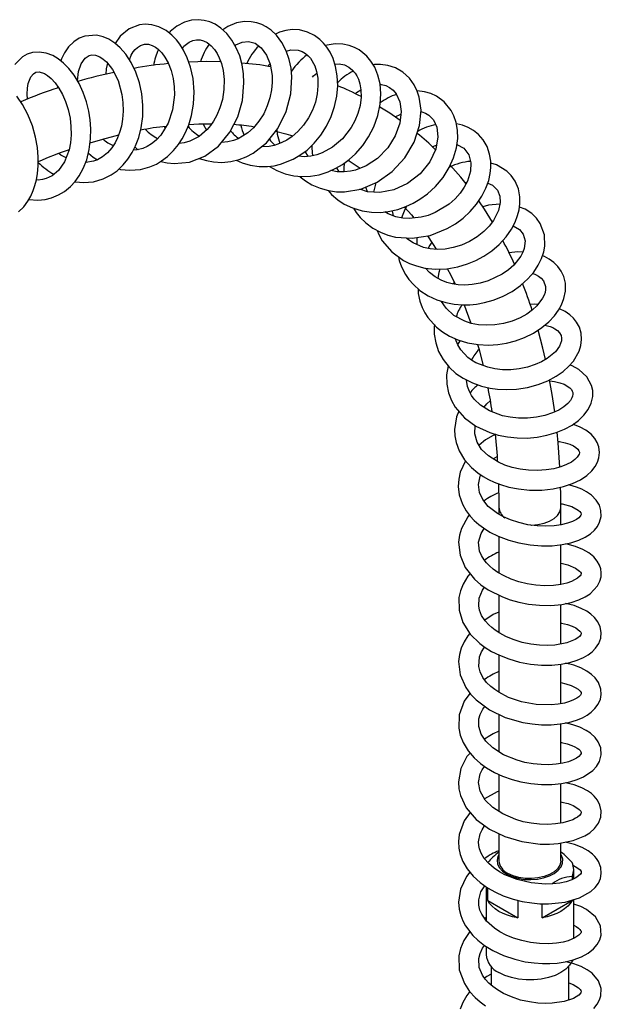
# Model space of a CAD drawing. Units: millimetres. Extents: x 0 to 210, y -13 to 292.
# Drawn here: x 171 to 182, y 115 to 134 of the extents above; entities that cross this region are included whole.
import ezdxf

# ---------------------------------------------------------------- set-up
doc = ezdxf.new("R2010")
doc.units = ezdxf.units.MM

msp = doc.modelspace()

# ---------------------------------------------------------------- linework, layer by layer
at = {"color": 7, "linetype": 'Continuous', "lineweight": 25}
for p, q in [((171.3219, 132.5469), (171.3226, 132.5048)), ((177.9271, 131.9395), (178.0401, 131.9961)), ((173.4103, 131.7516), (173.4271, 131.7208)), ((177.0059, 131.0914), (177.243, 130.9383)), ((176.8334, 130.8666), (176.789, 130.9475)), ((177.3888, 130.4768), (177.3545, 130.5695)), ((177.5477, 130.6497), (177.506, 130.4687)), ((179.2956, 130.6545), (179.3277, 130.6622)), ((179.0818, 128.7048), (179.0577, 128.6742)), ((179.9547, 124.3049), (179.9547, 124.1679)), ((181.169, 123.9622), (181.169, 124.3049)), ((179.9547, 123.7338), (179.9547, 123.0201)), ((181.169, 122.7956), (181.169, 123.5726)), ((179.9547, 122.587), (179.9547, 121.8526)), ((181.169, 121.6337), (181.169, 122.4055)), ((179.9547, 121.415), (179.9547, 120.6849)), ((181.169, 120.4626), (181.169, 121.2374)), ((179.9547, 120.2548), (179.9547, 119.5243)), ((181.169, 119.2949), (181.169, 120.0704)), ((179.9547, 119.0816), (179.9547, 118.356)), ((181.169, 118.1281), (181.169, 118.9027)), ((179.9547, 117.9198), (179.9547, 117.3934)), ((181.169, 117.3934), (181.169, 117.7388)), ((181.419, 117.0379), (181.419, 117.2185)), ((181.3856, 117.0817), (181.3856, 117.0215)), ((179.7047, 116.884), (179.7047, 116.2276)), ((179.7381, 116.6151), (179.7381, 116.8607)), ((179.7381, 116.6151), (180.3249, 116.2763)), ((180.3249, 116.6187), (180.3249, 116.2763)), ((180.7988, 116.2763), (181.3856, 116.6151)), ((180.7988, 116.2763), (180.7988, 116.5508)), ((181.419, 115.8716), (181.419, 116.63)), ((179.7047, 116.2844), (179.6776, 116.2658)), ((179.7047, 115.7167), (179.7047, 115.5562)), ((179.8011, 115.3282), (179.8011, 114.9624)), ((181.3226, 114.6687), (181.3226, 115.3282))]:
    msp.add_line(p, q, dxfattribs=at)
at = {"color": 7, "linetype": 'Continuous', "lineweight": 25, "flags": 128}
for points in [[(173.3469, 131.0709), (173.4679, 131.0429), (173.6068, 131.028), (173.9081, 131.0566), (174.2048, 131.1716), (174.4733, 131.3695), (174.694, 131.639), (174.8487, 131.9441), (174.9392, 132.2633), (174.9704, 132.6067), (174.9612, 132.7838), (174.9337, 132.9606), (174.8868, 133.1322), (174.821, 133.2934), (174.7368, 133.4412), (174.6349, 133.5721), (174.5194, 133.6793), (174.4059, 133.7533), (174.3013, 133.8), (174.1945, 133.8293), (174.076, 133.8419), (173.9472, 133.8323), (173.8071, 133.793), (173.6607, 133.7156), (173.5308, 133.6089), (173.5082, 133.583)], [(172.5268, 130.9219), (172.5557, 130.9145), (172.7361, 130.8959), (172.9488, 130.9125), (173.1305, 130.9618), (173.2589, 131.0187), (173.3614, 131.0795), (173.4776, 131.168), (173.5942, 131.2823), (173.6886, 131.3995), (173.7628, 131.5132), (173.8271, 131.6347), (173.8899, 131.7868), (173.9446, 131.9712), (173.9828, 132.1875), (173.9959, 132.4334), (173.9753, 132.6911), (173.927, 132.9146), (173.8627, 133.0992), (173.7912, 133.247), (173.7191, 133.3617), (173.6498, 133.4507), (173.5624, 133.5408), (173.4485, 133.6295), (173.3079, 133.7035), (173.1679, 133.7438), (173.0411, 133.7532), (172.9307, 133.7407), (172.7264, 133.6622), (172.5516, 133.5196), (172.4532, 133.3794)], [(174.0976, 131.1301), (174.2392, 131.0851), (174.3758, 131.0599), (174.5374, 131.0512), (174.7135, 131.0674), (174.8738, 131.106), (175.0149, 131.1604), (175.1477, 131.231), (175.4091, 131.4354), (175.6353, 131.7162), (175.7978, 132.0456), (175.8883, 132.3906), (175.908, 132.7243), (175.8924, 132.8918), (175.8569, 133.0634), (175.7981, 133.2342), (175.7127, 133.3976), (175.6074, 133.5372), (175.5017, 133.637), (175.4036, 133.7046), (175.3171, 133.7484), (175.2221, 133.7817), (175.1104, 133.8031), (174.9807, 133.8057), (174.8273, 133.7791), (174.6559, 133.7096), (174.5579, 133.6435)], [(174.8184, 131.0927), (174.9329, 131.0415), (175.0911, 130.9944), (175.2712, 130.9687), (175.4338, 130.9693), (175.5637, 130.9857), (175.6834, 131.0134), (175.9308, 131.1108), (176.0651, 131.1893), (176.2034, 131.2929), (176.3409, 131.4238), (176.4714, 131.5817), (176.5839, 131.757), (176.6749, 131.9456), (176.7424, 132.1429), (176.7855, 132.3444), (176.8035, 132.5464), (176.7955, 132.7448), (176.7628, 132.9271), (176.7133, 133.0802), (176.6539, 133.2058), (176.5903, 133.3062), (176.527, 133.3846), (176.4547, 133.4557), (176.3522, 133.5317), (176.2155, 133.5996), (176.0578, 133.6409), (175.9133, 133.6488), (175.7868, 133.6336), (175.6653, 133.5994), (175.5859, 133.5575)], [(171.6656, 130.6726), (171.6736, 130.6709), (171.8303, 130.6571), (172.0301, 130.6735), (172.2202, 130.7285), (172.3718, 130.8044), (172.4893, 130.8868), (172.6119, 131.0013), (172.7028, 131.1118), (172.7867, 131.2424), (172.8518, 131.373), (172.9124, 131.5346), (172.9617, 131.729), (172.9906, 131.9465), (172.994, 132.1691), (172.9725, 132.3909), (172.927, 132.6074), (172.858, 132.8139), (172.7667, 133.0044), (172.6587, 133.1695), (172.55, 133.2945), (172.4478, 133.3842), (172.3284, 133.4604), (172.2205, 133.5067), (172.0843, 133.5374), (171.859, 133.5212), (171.7489, 133.4788), (171.6421, 133.4099), (171.5428, 133.3123), (171.462, 133.1961), (171.4043, 133.0771), (171.3902, 133.0352)], [(172.731, 133.0589), (172.7671, 133.1502), (172.8064, 133.2122), (172.8448, 133.2589), (172.8907, 133.3011), (172.9455, 133.3358), (173.024, 133.3611), (173.1016, 133.3611), (173.176, 133.339), (173.2388, 133.3046), (173.2928, 133.2635), (173.3623, 133.1932), (173.4236, 133.1108), (173.4873, 132.9962), (173.5452, 132.8485), (173.5854, 132.6895), (173.607, 132.5281), (173.6107, 132.3696), (173.5734, 132.0767), (173.4863, 131.8172), (173.3429, 131.5835), (173.2517, 131.4854), (173.1615, 131.4124), (173.0795, 131.3629), (172.9928, 131.3255), (172.8826, 131.2966), (172.8108, 131.2909)], [(173.7696, 133.2815), (173.7982, 133.3209), (173.9013, 133.4039), (173.9742, 133.4372), (174.0456, 133.4512), (174.1168, 133.4479), (174.1809, 133.4306), (174.2545, 133.3931), (174.33, 133.3318), (174.3933, 133.2586), (174.4439, 133.1812), (174.4865, 133.0976), (174.5283, 132.9873), (174.5633, 132.8468), (174.5832, 132.6745), (174.5795, 132.4745), (174.5499, 132.2832), (174.5013, 132.1162), (174.4412, 131.9752), (174.3769, 131.8603), (174.3142, 131.7701), (174.2498, 131.6938), (174.0968, 131.5603), (173.9108, 131.4629), (173.8046, 131.4323), (173.7014, 131.4192)], [(174.7979, 133.3339), (174.8142, 133.3477), (174.9347, 133.4023), (175.0614, 133.4156), (175.1875, 133.3802), (175.3098, 133.2888), (175.4109, 133.149), (175.4808, 132.9752), (175.52, 132.7495), (175.5228, 132.6153), (175.5099, 132.4692), (175.4786, 132.3152), (175.4276, 132.158), (175.356, 132.003), (175.2637, 131.8565), (175.1553, 131.7285), (175.0466, 131.6312), (174.9447, 131.5613), (174.8543, 131.5137), (174.7644, 131.4789), (174.6537, 131.4519), (174.5327, 131.442)], [(175.4683, 130.9736), (175.4727, 130.9704), (175.6147, 130.8906), (175.7787, 130.8269), (175.944, 130.7888), (176.1049, 130.7741), (176.2708, 130.7806), (176.4426, 130.8107), (176.6158, 130.8655), (176.7692, 130.9358), (176.8961, 131.0109), (177.0271, 131.1069), (177.1514, 131.2192), (177.2962, 131.3845), (177.4078, 131.5485), (177.5116, 131.749), (177.5908, 131.9707), (177.6351, 132.1879), (177.6473, 132.3942), (177.6311, 132.5857), (177.5896, 132.7594), (177.5266, 132.9113), (177.4519, 133.0328), (177.3737, 133.1261), (177.2979, 133.1956), (177.2207, 133.2507), (177.1312, 133.2989), (177.0287, 133.337), (176.9043, 133.3626), (176.7554, 133.3673), (176.5943, 133.343), (176.5677, 133.3343)], [(170.7624, 130.3242), (170.9384, 130.3137), (171.0839, 130.3284), (171.2066, 130.3584), (171.3427, 130.4134), (171.4617, 130.4837), (171.5813, 130.5815), (171.668, 130.6752), (171.7509, 130.7897), (171.8288, 130.9311), (171.8963, 131.1018), (171.9471, 131.3028), (171.9733, 131.511), (171.9767, 131.705), (171.9637, 131.882), (171.9361, 132.0554), (171.8913, 132.2349), (171.8279, 132.4161), (171.7453, 132.5941), (171.6478, 132.756), (171.5454, 132.8888), (171.4419, 132.9943), (171.3404, 133.0747), (171.2326, 133.1385), (171.1064, 133.1873), (170.9661, 133.2094), (170.8383, 133.1988), (170.7313, 133.1646), (170.6416, 133.1141), (170.4933, 132.9641)], [(171.7153, 132.6439), (171.7361, 132.8262), (171.7903, 132.9781), (171.869, 133.088), (171.9463, 133.1398), (171.9967, 133.1522), (172.0654, 133.1485), (172.153, 133.1161), (172.2194, 133.073), (172.2818, 133.0175), (172.4014, 132.8653), (172.5082, 132.6514), (172.5844, 132.3765), (172.6049, 132.22), (172.6101, 132.0555), (172.5987, 131.8982), (172.574, 131.7585), (172.5402, 131.6372), (172.501, 131.5343), (172.4514, 131.4341), (172.3854, 131.3327), (172.3005, 131.2363), (172.2024, 131.1566), (172.1095, 131.1041), (172.0266, 131.0729), (171.876, 131.0504)], [(175.8007, 133.2265), (175.8893, 133.2537), (176.0334, 133.248), (176.109, 133.2216), (176.174, 133.183), (176.2266, 133.1376), (176.2698, 133.0878), (176.354, 132.9376), (176.3891, 132.8303), (176.4127, 132.6997), (176.4183, 132.5496), (176.4029, 132.3911), (176.3666, 132.2298), (176.3096, 132.0708), (176.2325, 131.9194), (176.137, 131.779), (176.0261, 131.6541), (175.9133, 131.5559), (175.8082, 131.4853), (175.7144, 131.4369), (175.635, 131.4051), (175.5636, 131.3834), (175.4612, 131.3631), (175.3237, 131.3561), (175.3101, 131.3579)], [(172.2996, 132.9947), (172.2779, 132.8804), (172.2706, 132.7757)], [(174.5171, 133.017), (174.2469, 133.023), (173.893, 133.0123)], [(175.4439, 132.9287), (175.462, 132.9577), (175.48, 132.9771)], [(176.7482, 132.9722), (176.8308, 132.9759), (176.9355, 132.9566), (177.0221, 132.9149), (177.094, 132.8559), (177.1423, 132.7981), (177.1753, 132.746), (177.2078, 132.6778), (177.2369, 132.587), (177.2569, 132.4705), (177.2605, 132.3269), (177.2411, 132.1662), (177.1997, 132.0103), (177.1399, 131.864), (177.0664, 131.7303), (176.8953, 131.5103), (176.7033, 131.3477), (176.4987, 131.2364), (176.3947, 131.1996), (176.2776, 131.1733), (176.1454, 131.1628), (176.0353, 131.1719)], [(176.064, 130.7778), (176.0728, 130.7693), (176.1745, 130.691), (176.3007, 130.6145), (176.4594, 130.5451), (176.6239, 130.4997), (176.7817, 130.478), (176.9341, 130.4758), (177.2544, 130.528), (177.5777, 130.6621), (177.871, 130.87), (178.1171, 131.1379), (178.298, 131.4461), (178.4043, 131.7699), (178.4325, 132.0697), (178.3972, 132.3258), (178.3585, 132.4441), (178.2967, 132.5706), (178.2051, 132.6976), (178.0793, 132.8131), (177.9354, 132.8971), (177.7862, 132.9471), (177.6417, 132.9672), (177.5201, 132.9651), (177.4955, 132.9617)], [(170.7401, 132.2901), (170.7332, 132.3859), (170.7384, 132.5001), (170.7545, 132.5945), (170.8034, 132.7215), (170.8543, 132.7847), (170.9021, 132.8134), (170.9672, 132.8218), (171.0676, 132.79), (171.1321, 132.75), (171.204, 132.6896), (171.2789, 132.6072), (171.3525, 132.5039), (171.4216, 132.3805), (171.483, 132.2392), (171.5334, 132.0833), (171.5693, 131.9174), (171.5884, 131.7506), (171.591, 131.5883), (171.578, 131.435), (171.5506, 131.2943), (171.4614, 131.0594), (171.3432, 130.8911), (171.2191, 130.7886), (171.1001, 130.7335), (171.031, 130.7156), (170.9496, 130.7055), (170.912, 130.7067)], [(176.3132, 132.7209), (176.3317, 132.7427), (176.3956, 132.7945)], [(177.6322, 132.5733), (177.6617, 132.5716), (177.7414, 132.553), (177.8189, 132.5175), (177.8906, 132.4632), (177.9483, 132.3948), (178.0205, 132.2334), (178.0458, 132.0447), (178.0192, 131.8189), (177.93, 131.5713), (177.7807, 131.3342), (177.5798, 131.1301), (177.3593, 130.9843), (177.1505, 130.9017), (177.0508, 130.8788), (176.9322, 130.8648), (176.7939, 130.8674), (176.6707, 130.8907)], [(170.5633, 130.0836), (170.6636, 130.1848), (170.7444, 130.2931), (170.8003, 130.3897), (170.8498, 130.4997), (170.8832, 130.5962), (170.9124, 130.708), (170.9349, 130.8355), (170.9485, 130.9821), (170.9497, 131.1503), (170.9337, 131.3397), (170.8961, 131.547), (170.8336, 131.7669), (170.7455, 131.988), (170.6422, 132.1829), (170.5307, 132.3466)], [(176.6149, 130.5022), (176.6837, 130.4238), (176.805, 130.3188), (176.9324, 130.2351), (177.0897, 130.1599), (177.2788, 130.102), (177.4656, 130.0743), (177.6382, 130.0724), (177.7928, 130.089), (177.9763, 130.1307), (178.136, 130.1866), (178.2816, 130.2548), (178.4115, 130.3311), (178.558, 130.4379), (178.7126, 130.5802), (178.8628, 130.7584), (178.9835, 130.9492), (179.0706, 131.1429), (179.1251, 131.3328), (179.1496, 131.5151), (179.1467, 131.6836), (179.1209, 131.8329), (179.0774, 131.9613), (179.0219, 132.0691), (178.8873, 132.2353), (178.7337, 132.3474), (178.6218, 132.3984), (178.5001, 132.4325), (178.3561, 132.4489)], [(177.1467, 132.3937), (177.1711, 132.4152), (177.2569, 132.4701)], [(178.0253, 131.8708), (177.8245, 132.0114), (177.6241, 132.1341)], [(178.4301, 132.0447), (178.4492, 132.0416), (178.5212, 132.0162), (178.5876, 131.9769), (178.6772, 131.8845), (178.7432, 131.7426), (178.7637, 131.5482), (178.7199, 131.3116), (178.6026, 131.0626), (178.4133, 130.8271), (178.1712, 130.637), (177.8991, 130.5123), (177.6262, 130.4605), (177.3881, 130.4768), (177.2379, 130.5253)], [(173.8924, 131.795), (174.0863, 131.8059), (174.3394, 131.8065)], [(174.1708, 131.8061), (174.1794, 131.7838), (174.2355, 131.6813)], [(177.1135, 130.1526), (177.1631, 130.0741), (177.2436, 129.9746), (177.3515, 129.869), (177.4912, 129.7647), (177.6394, 129.6841), (177.7867, 129.6276), (177.9354, 129.5902), (178.2626, 129.567), (178.6103, 129.6217), (178.9468, 129.7549), (179.1052, 129.8486), (179.2554, 129.9602), (179.3943, 130.0892), (179.5178, 130.2336), (179.6228, 130.3908), (179.7024, 130.5489), (179.7553, 130.6968), (179.7856, 130.8318), (179.798, 130.952), (179.796, 131.0747), (179.7743, 131.2125), (179.7244, 131.3593), (179.6472, 131.493), (179.557, 131.5966), (179.4615, 131.6739), (179.3566, 131.7343), (179.2413, 131.7793), (179.1257, 131.8052)], [(171.9636, 131.434), (172.2082, 131.5078), (172.5213, 131.5876)], [(175.5903, 131.6603), (175.7878, 131.6127), (175.9283, 131.569)], [(175.6116, 131.6868), (175.6214, 131.604), (175.6698, 131.419)], [(172.8413, 131.3519), (172.8856, 131.3123), (172.9008, 131.3014)], [(176.2959, 131.3809), (176.2957, 131.3262), (176.3119, 131.181)], [(179.1342, 131.4007), (179.2723, 131.3262), (179.3693, 131.199), (179.4091, 131.0397), (179.4004, 130.8789), (179.3388, 130.6833), (179.2791, 130.5695), (179.1974, 130.4513), (179.0978, 130.3389), (178.9822, 130.2363), (178.7123, 130.0706), (178.5696, 130.0139), (178.4349, 129.9777), (178.198, 129.9538), (178.0775, 129.9612), (177.9398, 129.988), (177.7917, 130.0431), (177.7276, 130.082)], [(178.6509, 131.3582), (178.6978, 131.3776), (178.7341, 131.3883)], [(171.4916, 131.1391), (171.393, 131.1949), (171.3507, 131.225)], [(171.9295, 131.2334), (172.0232, 131.156), (172.1041, 131.1021)], [(176.2275, 131.1693), (176.2243, 131.1728), (176.1669, 131.2655)], [(176.9323, 131.0374), (176.9224, 130.9399), (176.9248, 130.865)], [(177.574, 129.7197), (177.6074, 129.6403), (177.676, 129.52), (177.8604, 129.3009), (178.0908, 129.1336), (178.2094, 129.0749), (178.3428, 129.0254), (178.5093, 128.9848), (178.71, 128.9631), (178.9384, 128.9709), (179.1533, 129.0077), (179.3417, 129.0638), (179.5043, 129.1318), (179.6607, 129.2167), (179.8141, 129.3218), (179.9605, 129.4475), (180.0944, 129.5937), (180.2004, 129.7446), (180.2741, 129.8848), (180.3221, 130.0106), (180.3506, 130.1205), (180.3669, 130.2379), (180.3663, 130.3786), (180.3362, 130.5361), (180.275, 130.6815), (180.1976, 130.7949), (180.1129, 130.8809), (179.9095, 131.0064), (179.7966, 131.0382)], [(179.3124, 130.633), (179.2105, 130.7637), (179.0053, 130.9977)], [(179.7363, 130.6437), (179.8301, 130.6044), (179.9255, 130.5046), (179.9721, 130.3876), (179.9795, 130.2674), (179.9473, 130.1119), (179.8481, 129.9116), (179.7666, 129.8042), (179.6612, 129.697), (179.5319, 129.5943), (179.382, 129.5032), (179.2238, 129.4327), (179.0625, 129.3841), (178.9031, 129.3568), (178.7504, 129.3498), (178.6102, 129.3615), (178.4842, 129.3889), (178.276, 129.4768), (178.1701, 129.5493), (178.1419, 129.5755)], [(178.1516, 130.1939), (178.1012, 130.0996), (178.048, 129.9669)], [(179.8271, 129.8839), (179.6727, 130.1349), (179.5602, 130.2972)], [(179.9727, 130.2344), (179.75, 130.2148), (179.6396, 130.1827)], [(177.8935, 130.0052), (177.8754, 130.1021), (177.8751, 130.1077)], [(177.9901, 129.2067), (178.0081, 129.1326), (178.0534, 129.0064), (178.1283, 128.8608), (178.1955, 128.7623), (178.2827, 128.6605), (178.4079, 128.5474), (178.5705, 128.4401), (178.7423, 128.3607), (178.9149, 128.3075), (179.0836, 128.2769), (179.2417, 128.265), (179.3858, 128.2675), (179.52, 128.281), (179.6709, 128.3089), (179.8404, 128.3565), (180.0243, 128.4288), (180.2126, 128.529), (180.3796, 128.6458), (180.5208, 128.7725), (180.636, 128.9052), (180.7261, 129.0403), (180.7911, 129.1735), (180.8319, 129.2991), (180.8527, 129.4149), (180.8453, 129.6367), (180.7636, 129.8575), (180.6927, 129.9572), (180.5964, 130.0501), (180.4681, 130.1333), (180.3585, 130.1772)], [(178.109, 130.1772), (178.2475, 130.0225), (178.294, 129.9635)], [(180.2338, 129.8082), (180.234, 129.8081), (180.3569, 129.7387), (180.4315, 129.6496), (180.4674, 129.5195), (180.4482, 129.3675), (180.4217, 129.2955), (180.3817, 129.2186), (180.2442, 129.043), (180.1419, 128.9507), (180.0218, 128.8656), (179.7426, 128.7318), (179.5897, 128.6874), (179.435, 128.6604), (179.2907, 128.6519), (179.16, 128.6584), (179.0444, 128.6763), (178.9378, 128.7039), (178.8241, 128.7475), (178.7072, 128.812), (178.5952, 128.9004), (178.521, 128.9835)], [(178.557, 129.6133), (178.6595, 129.4656), (178.7292, 129.3516)], [(178.3563, 129.4429), (178.3541, 129.5497), (178.358, 129.582)], [(178.6425, 129.4901), (178.6017, 129.4339), (178.5698, 129.3703)], [(178.3755, 128.5766), (178.3774, 128.4888), (178.4114, 128.3397), (178.4576, 128.2137), (178.509, 128.1109), (178.5686, 128.0173), (178.7384, 127.828), (178.8519, 127.7379), (178.9888, 127.6538), (179.1511, 127.5799), (179.3399, 127.5222), (179.5487, 127.4873), (179.7495, 127.4783), (179.9351, 127.4897), (180.1064, 127.5171), (180.2804, 127.5622), (180.4563, 127.627), (180.63, 127.7124), (180.7955, 127.8188), (180.9343, 127.9342), (181.042, 128.0497), (181.1225, 128.1608), (181.1808, 128.2663), (181.2281, 128.3882), (181.257, 128.5333), (181.2544, 128.6863), (181.2227, 128.8167), (181.1729, 128.923), (181.1084, 129.0142), (181.0287, 129.094), (180.9377, 129.1599), (180.8494, 129.2072), (180.8075, 129.224)], [(180.4226, 129.298), (180.3233, 129.3005), (180.1522, 129.2804)], [(178.7653, 128.7799), (178.7881, 128.9047), (178.8101, 128.9665)], [(180.6121, 128.8776), (180.6222, 128.875), (180.6726, 128.8561), (180.7272, 128.8283), (180.7825, 128.7876), (180.8264, 128.7373), (180.8686, 128.6233), (180.8686, 128.5644), (180.8583, 128.5092), (180.8405, 128.4564), (180.8107, 128.3949), (180.6984, 128.2453), (180.6109, 128.1647), (180.5011, 128.0856), (180.3686, 128.0117), (180.215, 127.9478), (180.0461, 127.8997), (179.8767, 127.8727), (179.7122, 127.8655), (179.5574, 127.8762), (179.416, 127.9027), (179.2882, 127.943), (179.0738, 128.0579), (178.922, 128.1984), (178.8349, 128.3322)], [(178.9471, 128.9724), (179.017, 128.8425), (179.0992, 128.6678)], [(179.274, 128.2656), (179.3186, 128.1566), (179.4078, 127.9053)], [(180.7191, 128.2729), (180.6524, 128.2763), (180.5682, 128.2707)], [(178.6931, 127.8785), (178.6891, 127.8427), (178.6912, 127.6905), (178.7192, 127.5223), (178.777, 127.3547), (178.8646, 127.1948), (178.9816, 127.0468), (179.1163, 126.9233), (179.2562, 126.8276), (179.4376, 126.7368), (179.613, 126.6754), (179.7843, 126.6356), (179.9312, 126.6156), (180.1037, 126.6074), (180.2994, 126.617), (180.5145, 126.6502), (180.7242, 126.707), (180.9108, 126.7813), (181.0727, 126.868), (181.2094, 126.9631), (181.322, 127.0631), (181.411, 127.1646), (181.5244, 127.362), (181.5572, 127.467), (181.5728, 127.5862), (181.5639, 127.7097), (181.5287, 127.8279), (181.474, 127.9289), (181.4124, 128.0062), (181.3412, 128.072), (181.2492, 128.1355), (181.1387, 128.19)], [(180.854, 127.8674), (180.8816, 127.8628), (180.9567, 127.8408), (181.0096, 127.8189), (181.0522, 127.796), (181.0989, 127.7629), (181.1424, 127.7179), (181.1706, 127.6674), (181.1822, 127.6136), (181.1781, 127.5577), (181.1629, 127.5056), (181.1407, 127.4583), (181.0596, 127.3486), (180.9004, 127.2167), (180.7909, 127.1528), (180.6621, 127.0953), (180.5154, 127.0476), (180.3533, 127.0135), (180.188, 126.9964), (180.0279, 126.9965), (179.8773, 127.0126), (179.7383, 127.0428), (179.5066, 127.1327), (179.4195, 127.1838), (179.3484, 127.236), (179.2096, 127.3826), (179.1499, 127.4812), (179.1057, 127.5947), (179.1045, 127.6011)], [(180.8662, 127.1968), (180.8168, 127.4178), (180.722, 127.7715)], [(179.2007, 127.5647), (179.1474, 127.4924), (179.1463, 127.4905)], [(179.5399, 127.4887), (179.5634, 127.4112), (179.6487, 127.0776)], [(178.9604, 127.0736), (178.9319, 126.8986), (178.9361, 126.7139), (178.9705, 126.5437), (179.0284, 126.3933), (179.1026, 126.264), (179.2853, 126.0546), (179.5045, 125.8937), (179.7777, 125.7666), (179.9406, 125.7176), (180.1204, 125.6816), (180.3129, 125.6617), (180.5086, 125.6603), (180.7031, 125.6776), (180.8925, 125.713), (181.0735, 125.7656), (181.2398, 125.8334), (181.387, 125.9141), (181.5131, 126.0056), (181.6172, 126.1059), (181.701, 126.2172), (181.7614, 126.3408), (181.7916, 126.4702), (181.7911, 126.5878), (181.7682, 126.6902), (181.6752, 126.8595), (181.5197, 126.9991), (181.3852, 127.0714), (181.3424, 127.0864)], [(180.9519, 126.7763), (181.045, 126.7658), (181.1498, 126.7412), (181.2318, 126.711), (181.3399, 126.6441), (181.3722, 126.6093), (181.3908, 126.5784), (181.4008, 126.5484), (181.4034, 126.5193), (181.3976, 126.4812), (181.3833, 126.4442), (181.3539, 126.3959), (181.3028, 126.3369), (181.2259, 126.2716), (181.1251, 126.208), (181.0009, 126.1502), (180.8547, 126.1017), (180.6901, 126.0661), (180.5127, 126.0472), (180.3382, 126.0474), (180.1735, 126.0648), (180.0227, 126.0962), (179.7733, 126.1888), (179.5957, 126.3012), (179.4737, 126.4191), (179.4223, 126.4885), (179.3779, 126.569), (179.3423, 126.6692), (179.3232, 126.7908), (179.3234, 126.7939)], [(181.0481, 126.1721), (180.9995, 126.5143), (180.9475, 126.8009)], [(179.6636, 126.2583), (179.7221, 126.3269), (179.7878, 126.3867)], [(179.1705, 126.1862), (179.1258, 126.0768), (179.0873, 125.824), (179.0936, 125.6999), (179.1188, 125.5701), (179.1764, 125.4126), (179.2831, 125.234), (179.4178, 125.0823), (179.5407, 124.9796), (179.6449, 124.9094), (179.7511, 124.8497), (179.8596, 124.7985), (179.9881, 124.7489), (180.1471, 124.7017), (180.3373, 124.6634), (180.5563, 124.6409), (180.7935, 124.6409), (181.0168, 124.665), (181.2189, 124.7098), (181.3968, 124.771), (181.5492, 124.8455), (181.6751, 124.93), (181.7707, 125.0183), (181.8385, 125.1058), (181.8833, 125.1896), (181.9112, 125.2752), (181.923, 125.3786), (181.9092, 125.4872), (181.8783, 125.5728), (181.8317, 125.6515), (181.759, 125.7341), (181.6579, 125.8137), (181.5465, 125.8756), (181.4347, 125.9204), (181.4066, 125.9283)], [(181.1132, 125.5928), (181.1371, 125.5913), (181.2525, 125.5675), (181.3449, 125.537), (181.4137, 125.5043), (181.4625, 125.4725), (181.4973, 125.4415), (181.5197, 125.4119), (181.5304, 125.3834), (181.531, 125.3675), (181.5256, 125.344), (181.4877, 125.283), (181.4428, 125.239), (181.3728, 125.189), (181.2788, 125.1397), (181.1635, 125.0955), (181.0285, 125.0595), (180.8765, 125.0347), (180.7108, 125.0239), (180.5369, 125.029), (180.3684, 125.0498), (180.2123, 125.0844), (180.0713, 125.1304), (179.9467, 125.185), (179.7495, 125.3087), (179.6175, 125.4382), (179.5289, 125.5816), (179.4835, 125.7424), (179.4903, 125.9042)], [(181.1485, 125.0915), (181.1162, 125.5641), (181.0943, 125.7741)], [(179.8862, 125.7339), (179.6909, 125.6221), (179.5685, 125.5175)], [(179.8792, 125.7361), (179.9183, 125.3115), (179.9246, 125.1988)], [(179.3013, 125.2135), (179.2, 124.9935), (179.1695, 124.8569), (179.1611, 124.7094), (179.1812, 124.5475), (179.2442, 124.364), (179.3158, 124.2368), (179.3956, 124.131), (179.4711, 124.05), (179.5634, 123.9673), (179.6516, 123.9008), (179.7812, 123.8193), (179.9415, 123.7388), (180.1518, 123.6592), (180.3438, 123.607), (180.5637, 123.5683), (180.7876, 123.5507), (180.9977, 123.554), (181.1906, 123.575), (181.3639, 123.6113), (181.5152, 123.6609), (181.6434, 123.7214), (181.7457, 123.7882), (181.8238, 123.8582), (181.8808, 123.9291), (181.9251, 124.0116), (181.9547, 124.1238), (181.9512, 124.2453), (181.9194, 124.3471), (181.8576, 124.4475), (181.7647, 124.5416), (181.6665, 124.6105), (181.5761, 124.6583), (181.4721, 124.7006), (181.3401, 124.74), (181.3187, 124.7441)], [(179.849, 125.2463), (179.8763, 125.2729), (179.919, 125.2995)], [(181.1684, 124.376), (181.1933, 124.3732), (181.381, 124.3176), (181.5029, 124.2505), (181.5375, 124.2207), (181.5572, 124.1951), (181.5653, 124.1723), (181.565, 124.1635), (181.5601, 124.149), (181.5472, 124.1297), (181.5193, 124.1023), (181.4704, 124.0675), (181.3962, 124.0291), (181.2971, 123.9926), (181.176, 123.9632), (181.0342, 123.9433), (180.8746, 123.9353), (180.7015, 123.9418), (180.5204, 123.9652), (180.3447, 124.0049), (180.1849, 124.0569), (180.0444, 124.1178), (179.9253, 124.1843), (179.7478, 124.3227), (179.6384, 124.4557), (179.5734, 124.594), (179.5536, 124.7517), (179.5878, 124.9142), (179.5999, 124.9397)], [(179.9461, 124.7651), (179.9543, 124.4137), (179.9547, 124.3049)], [(181.169, 124.3049), (181.1667, 124.5728), (181.1625, 124.6973)], [(179.3751, 124.1582), (179.3454, 124.1216), (179.2213, 123.8904), (179.1839, 123.7617), (179.1665, 123.6242), (179.1957, 123.3669), (179.2988, 123.1277), (179.4799, 122.8998), (179.6051, 122.7902), (179.7448, 122.6934), (180.0258, 122.551), (180.1742, 122.4967), (180.345, 122.4489), (180.537, 122.4115), (180.7472, 122.3891), (180.9706, 122.3868), (181.1852, 122.4071), (181.3683, 122.4449), (181.5203, 122.495), (181.643, 122.5532), (181.7392, 122.6157), (181.8851, 122.7686), (181.9318, 122.8607), (181.954, 122.948), (181.9573, 123.0264), (181.9465, 123.1004), (181.9228, 123.1716), (181.8795, 123.2503), (181.8086, 123.3348), (181.7128, 123.4134), (181.595, 123.4817), (181.4543, 123.5391), (181.289, 123.5842), (181.258, 123.5891)], [(181.169, 123.2097), (181.1976, 123.2052), (181.3052, 123.1776), (181.4561, 123.1138), (181.5312, 123.0588), (181.5498, 123.0375), (181.5619, 123.0168), (181.5654, 122.9959), (181.56, 122.9823), (181.547, 122.9637), (181.4949, 122.9167), (181.3777, 122.854), (181.2849, 122.8223), (181.1662, 122.7949), (181.021, 122.7763), (180.853, 122.771), (180.6792, 122.7821), (180.5077, 122.8086), (180.3438, 122.8488), (180.1922, 122.9009), (180.0552, 122.9626), (179.9365, 123.0304), (179.8418, 123.0974), (179.7694, 123.1598), (179.7152, 123.2158), (179.6642, 123.2799), (179.6155, 123.3597), (179.579, 123.449), (179.5594, 123.6201), (179.6057, 123.7923), (179.6699, 123.8893)], [(179.3931, 123.0089), (179.348, 122.9573), (179.2538, 122.8001), (179.2026, 122.6684), (179.1747, 122.5429), (179.1759, 122.2926), (179.2502, 122.051), (179.394, 121.8261), (179.5855, 121.6384), (179.6876, 121.563), (179.8123, 121.4862), (179.9649, 121.4099), (180.1468, 121.3387), (180.3575, 121.2786), (180.5763, 121.2385), (180.7876, 121.2198), (180.9877, 121.2201), (181.1729, 121.2377), (181.3407, 121.2703), (181.4875, 121.3151), (181.6072, 121.3668), (181.7023, 121.4219), (181.7763, 121.4779), (181.8449, 121.5471), (181.9068, 121.6382), (181.947, 121.7447), (181.9576, 121.8573), (181.9379, 121.9646), (181.8911, 122.0648), (181.8251, 122.1506), (181.7552, 122.2148), (181.6743, 122.2711), (181.566, 122.328), (181.4249, 122.3812), (181.259, 122.4223)], [(181.169, 122.0431), (181.1796, 122.0415), (181.2947, 122.0137), (181.3869, 121.9809), (181.4565, 121.9467), (181.5376, 121.8852), (181.5549, 121.8632), (181.5629, 121.8479), (181.5655, 121.8285), (181.5565, 121.8086), (181.5315, 121.7796), (181.496, 121.75), (181.4436, 121.7177), (181.2837, 121.655), (181.0507, 121.6117), (180.9082, 121.6038), (180.7508, 121.6085), (180.5823, 121.6278), (180.4078, 121.6639), (180.2366, 121.7169), (180.0912, 121.7777), (179.9738, 121.8401), (179.8829, 121.8994), (179.815, 121.9521), (179.7566, 122.0052), (179.6853, 122.0845), (179.6159, 122.1914), (179.5754, 122.2936), (179.5602, 122.3775), (179.5709, 122.5255), (179.6356, 122.6816), (179.677, 122.7404)], [(179.9547, 122.2534), (179.8454, 122.2069), (179.678, 122.0958)], [(179.3869, 121.8371), (179.3493, 121.792), (179.2736, 121.6712), (179.2197, 121.5519), (179.1834, 121.4263), (179.1665, 121.29), (179.1972, 121.0269), (179.3081, 120.7775), (179.3995, 120.652), (179.5099, 120.5363), (179.7706, 120.3429), (180.0772, 120.1961), (180.4219, 120.0971), (180.6039, 120.0673), (180.7891, 120.0521), (180.9742, 120.0521), (181.1553, 120.0679), (181.3259, 120.0992), (181.47, 120.1412), (181.5874, 120.1897), (181.6814, 120.2411), (181.7591, 120.2962), (181.834, 120.3669), (181.899, 120.4563), (181.9404, 120.5525), (181.9569, 120.6443), (181.95, 120.7502), (181.9035, 120.8762), (181.8381, 120.969), (181.7679, 121.037), (181.6761, 121.1024), (181.5603, 121.163), (181.419, 121.2156), (181.2604, 121.2547)], [(181.169, 120.8755), (181.2673, 120.8546), (181.3709, 120.8202), (181.4495, 120.7832), (181.5039, 120.7481), (181.5452, 120.7097), (181.5608, 120.6853), (181.565, 120.6723), (181.5642, 120.654), (181.5507, 120.631), (181.5181, 120.5997), (181.476, 120.5696), (181.4164, 120.537), (181.3369, 120.5044), (181.2359, 120.4751), (181.1135, 120.4522), (180.976, 120.439), (180.6855, 120.4471), (180.3977, 120.4998), (180.146, 120.5857), (179.9514, 120.6866), (179.8747, 120.7383), (179.7966, 120.8006), (179.7156, 120.8808), (179.6414, 120.9794), (179.5874, 121.0898), (179.5622, 121.1926), (179.577, 121.3819), (179.6159, 121.4786), (179.6755, 121.5719)], [(179.3902, 120.6647), (179.2772, 120.5108), (179.1813, 120.2472), (179.1724, 119.9832), (179.1996, 119.8507), (179.2573, 119.7018), (179.3542, 119.5423), (179.474, 119.4031), (179.5979, 119.2936), (179.7154, 119.2099), (179.8707, 119.1201), (180.0288, 119.0476), (180.2133, 118.9824), (180.3825, 118.9382), (180.577, 118.9035), (180.7896, 118.8847), (180.9922, 118.8854), (181.1773, 118.9035), (181.3433, 118.9361), (181.4889, 118.9806), (181.6124, 119.0345), (181.7926, 119.1579), (181.8616, 119.2329), (181.9223, 119.3353), (181.9558, 119.4628), (181.9456, 119.6023), (181.8983, 119.7181), (181.8355, 119.8045), (181.7487, 119.8854), (181.6642, 119.9425), (181.5368, 120.0058), (181.4027, 120.0531), (181.2578, 120.0867)], [(181.169, 119.7091), (181.1772, 119.708), (181.2926, 119.68), (181.3793, 119.6494), (181.4414, 119.6202), (181.4833, 119.5953), (181.5152, 119.5717), (181.5414, 119.5473), (181.5593, 119.5224), (181.5652, 119.5025), (181.5635, 119.4899), (181.5524, 119.4689), (181.5197, 119.434), (181.4748, 119.4011), (181.4078, 119.365), (181.3163, 119.3298), (181.2047, 119.3006), (181.0765, 119.28), (180.9344, 119.2699), (180.782, 119.2722), (180.6232, 119.2876), (180.4651, 119.3162), (180.3145, 119.3563), (180.0473, 119.4652), (179.8389, 119.5981), (179.7011, 119.7307), (179.6105, 119.8686), (179.5636, 120.0147), (179.5661, 120.1677), (179.5897, 120.252), (179.6396, 120.354), (179.6814, 120.4091)], [(179.3912, 119.4993), (179.331, 119.4312), (179.212, 119.1953), (179.1661, 118.9383), (179.1743, 118.8003), (179.203, 118.6706), (179.3162, 118.4297), (179.5119, 118.1994), (179.771, 118.0079), (180.0724, 117.8633), (180.4029, 117.7662), (180.7596, 117.7189), (180.9416, 117.7161), (181.1145, 117.7279), (181.4086, 117.7867), (181.6334, 117.8785), (181.732, 117.9409), (181.8244, 118.0222), (181.9002, 118.124), (181.9473, 118.2432), (181.9569, 118.3682), (181.932, 118.4796), (181.881, 118.5784), (181.8213, 118.6524), (181.7637, 118.7058), (181.6853, 118.762), (181.5759, 118.821), (181.4285, 118.8775), (181.2575, 118.9192)], [(181.169, 118.5414), (181.1873, 118.5388), (181.3072, 118.5086), (181.4059, 118.471), (181.4812, 118.4294), (181.527, 118.3933), (181.5542, 118.3617), (181.5628, 118.346), (181.5656, 118.3312), (181.5584, 118.3092), (181.5313, 118.2773), (181.4904, 118.2449), (181.4535, 118.222), (181.3984, 118.1944), (181.3179, 118.1638), (181.2072, 118.1342), (181.0649, 118.1114), (180.909, 118.1022), (180.7481, 118.1071), (180.5876, 118.1255), (180.4322, 118.1564), (180.2856, 118.1984), (180.031, 118.3065), (179.8381, 118.4316), (179.6888, 118.5789), (179.5884, 118.7521), (179.5586, 118.9246), (179.5912, 119.0894), (179.631, 119.1721), (179.6759, 119.238)], [(179.9547, 118.7557), (179.9216, 118.7432), (179.6762, 118.6005)], [(179.3949, 118.3371), (179.2759, 118.1735), (179.1803, 117.9086), (179.1659, 117.7713), (179.1735, 117.6391), (179.2003, 117.5133), (179.2518, 117.3782), (179.3361, 117.2329), (179.4534, 117.0898), (179.5889, 116.9662), (179.7357, 116.862), (179.8885, 116.7762), (180.0412, 116.7079), (180.2343, 116.6415), (180.4105, 116.5973), (180.5983, 116.5659), (180.7573, 116.5515), (180.9281, 116.5484), (181.2538, 116.5816), (181.5344, 116.6639), (181.7547, 116.7906), (181.838, 116.8695), (181.9005, 116.9565), (181.9397, 117.0468), (181.9572, 117.1395), (181.9481, 117.2584), (181.9004, 117.3802), (181.8656, 117.4333), (181.8312, 117.4748), (181.7873, 117.5181), (181.7004, 117.5847), (181.5832, 117.6499), (181.4309, 117.7091), (181.2486, 117.7544), (181.2478, 117.7545)], [(181.3943, 117.3094), (181.5007, 117.2498), (181.5414, 117.2142), (181.5619, 117.1837), (181.5653, 117.162), (181.5619, 117.1511), (181.5492, 117.13), (181.5134, 117.0943), (181.4618, 117.0589), (181.3824, 117.0199), (181.2732, 116.9826), (181.1464, 116.9552), (181.0094, 116.9393), (180.8669, 116.935), (180.5831, 116.9591), (180.3132, 117.0224), (180.0728, 117.1177), (179.9664, 117.1757), (179.8598, 117.2477), (179.7575, 117.3353), (179.6679, 117.4386), (179.6076, 117.54), (179.5762, 117.6239), (179.5621, 117.6932), (179.5586, 117.7639), (179.5893, 117.9171), (179.6276, 117.9986), (179.676, 118.0724), (179.6792, 118.0758)], [(179.9547, 117.5154), (179.9356, 117.4773), (179.9192, 117.4028), (179.9291, 117.328), (179.9649, 117.2558), (180.0251, 117.1892), (180.1073, 117.131)], [(180.1073, 117.131), (180.2081, 117.0836), (180.3234, 117.0488), (180.4484, 117.0281), (180.5781, 117.0224), (180.7072, 117.0319), (180.8303, 117.0562), (180.9423, 117.0943), (181.0389, 117.1446), (181.1158, 117.2052), (181.1702, 117.2734), (181.1996, 117.3466), (181.2029, 117.4216), (181.1799, 117.4955), (181.169, 117.5154)], [(181.169, 117.3934), (181.1682, 117.3751), (181.1483, 117.3027), (181.1028, 117.2343), (181.0337, 117.1729), (180.9439, 117.1211), (180.8375, 117.0811), (180.719, 117.0549), (180.5936, 117.0434), (180.4669, 117.0473), (180.3443, 117.0662), (180.2312, 117.0995), (180.1325, 117.1456)], [(179.389, 117.1683), (179.3221, 117.0832), (179.2035, 116.8346), (179.1657, 116.5798), (179.1777, 116.4426), (179.2081, 116.3198), (179.2487, 116.2168), (179.3005, 116.1197), (179.4463, 115.9295), (179.5438, 115.8361), (179.6726, 115.7363), (179.8384, 115.6349), (180.0437, 115.5396), (180.268, 115.4643), (180.4708, 115.4181), (180.6468, 115.3929), (180.8064, 115.3817), (180.9519, 115.3815), (181.0942, 115.3909), (181.2485, 115.4131), (181.4096, 115.4521), (181.5675, 115.5109), (181.7, 115.5836), (181.8037, 115.6662), (181.8795, 115.7557), (181.9286, 115.848), (181.9533, 115.9388), (181.9397, 116.1219), (181.8417, 116.2953), (181.6697, 116.4369), (181.5562, 116.4953), (181.4192, 116.546), (181.419, 116.546)], [(181.419, 116.1312), (181.4631, 116.109), (181.5123, 116.0742), (181.5403, 116.0469), (181.5541, 116.0286), (181.5625, 116.0127), (181.5652, 115.9926), (181.5573, 115.9746), (181.5204, 115.9335), (181.4425, 115.8813), (181.3103, 115.8268), (181.2097, 115.8002), (181.0817, 115.779), (180.9254, 115.768), (180.7487, 115.7725), (180.572, 115.7935), (180.4019, 115.8295), (180.2435, 115.8784), (180.0999, 115.9375), (179.975, 116.0033), (179.87, 116.0726), (179.7157, 116.2121), (179.6218, 116.3448), (179.5852, 116.4277), (179.5623, 116.5228), (179.5608, 116.6302), (179.6027, 116.7829), (179.6788, 116.9025)], [(180.3249, 116.2763), (180.223, 116.2974), (180.1265, 116.3256), (180.037, 116.3607), (179.9558, 116.402), (179.8842, 116.4489), (179.8235, 116.5006), (179.7745, 116.5563), (179.7381, 116.6151)], [(181.3856, 116.6151), (181.3492, 116.5563), (181.3002, 116.5006), (181.2395, 116.4489), (181.1679, 116.402), (181.0867, 116.3607), (180.9972, 116.3256), (180.9007, 116.2974), (180.7988, 116.2763)], [(179.3888, 116.0045), (179.3721, 115.9857), (179.2725, 115.8328), (179.206, 115.6755), (179.1737, 115.5334), (179.1812, 115.2561), (179.2795, 114.9887), (179.3828, 114.8349), (179.49, 114.7178), (179.5908, 114.6297), (179.692, 114.5556)], [(181.3226, 115.0018), (181.4061, 114.9695), (181.5115, 114.9063), (181.5461, 114.8722), (181.5598, 114.8519), (181.5655, 114.8296), (181.5579, 114.8084), (181.5174, 114.7635), (181.4149, 114.7), (181.2334, 114.6384), (180.9987, 114.6042), (180.8666, 114.6005), (180.7175, 114.6079), (180.5534, 114.6295), (180.3788, 114.6685), (180.1999, 114.7274), (180.0442, 114.7977), (179.9252, 114.8672), (179.8383, 114.9298), (179.7612, 114.9974), (179.6953, 115.0689), (179.6366, 115.1517), (179.5717, 115.3056), (179.5635, 115.4835), (179.5874, 115.5779), (179.6372, 115.6812), (179.6757, 115.7344)], [(181.3978, 115.4468), (181.3898, 115.4282), (181.3387, 115.3471), (181.264, 115.2724), (181.1679, 115.2063), (181.0535, 115.1509), (180.9241, 115.1078), (180.7837, 115.0783), (180.6366, 115.0633), (180.4871, 115.0633), (180.34, 115.0783), (180.1996, 115.1078), (180.0702, 115.1509), (179.9558, 115.2063)], [(181.8099, 114.505), (181.8785, 114.5866), (181.9241, 114.6694), (181.9495, 114.7504), (181.9534, 114.8959), (181.9026, 115.0416), (181.7773, 115.1922), (181.6827, 115.2616), (181.5639, 115.3246), (181.4198, 115.3785), (181.2639, 115.4168)], [(179.8011, 115.1763), (179.7219, 115.1308), (179.675, 115.0976)], [(179.3855, 114.8319), (179.3258, 114.7541), (179.2507, 114.6216), (179.2007, 114.4901)]]:
    msp.add_lwpolyline(points, dxfattribs=at)
at = {"color": 8, "linetype": 'Continuous', "lineweight": 25, "flags": 128}
msp.add_lwpolyline([(180.5778, 123.9545), (180.5936, 123.9549), (180.719, 123.9663), (180.8375, 123.9926), (180.9439, 124.0325), (181.0337, 124.0843), (181.1028, 124.1458), (181.1483, 124.2142), (181.1682, 124.2865), (181.169, 124.305)], dxfattribs=at)
at = {"color": 7, "linetype": 'Continuous', "lineweight": 25}
for centre, radius, start, end in [((175.2568, 132.6837), 1.183, 144.85538, 163.5259), ((176.048, 132.5274), 1.1217, 134.61225, 155.90591), ((174.2796, 132.7928), 1.0862, 154.63154, 171.77862), ((176.9535, 132.142), 1.2582, 126.40157, 146.61599), ((173.963, 127.1535), 5.848, 94.61312, 101.25166), ((174.6631, 128.7358), 4.2651, 78.81514, 86.48102), ((173.8583, 125.7237), 7.2304, 101.40665, 107.17903), ((177.5389, 131.9371), 0.9966, 115.48698, 137.76085), ((173.8804, 124.6025), 8.3059, 107.7626, 113.21634), ((175.5467, 129.2065), 3.5683, 61.30165, 69.37763), ((178.246, 131.4389), 0.9864, 107.19498, 128.14862), ((173.8889, 127.1723), 4.6045, 95.48775, 101.77508), ((174.5243, 132.2862), 0.8352, 219.28379, 239.67096), ((174.6115, 128.6838), 3.1091, 79.69983, 87.07737), ((175.7712, 131.9722), 0.8868, 192.8722, 206.1087), ((178.9229, 130.7122), 1.0957, 100.59259, 120.47964), ((173.6431, 132.2367), 0.8047, 222.14449, 243.31345), ((175.2281, 132.054), 0.6447, 216.51544, 235.90145), ((176.1712, 128.7987), 3.5662, 44.5186, 52.24835), ((172.689, 132.0319), 0.7081, 227.63926, 247.27009), ((175.9308, 131.8135), 0.5552, 213.41902, 230.19952), ((173.7663, 124.6848), 6.9739, 108.51859, 113.82571), ((171.8755, 131.9753), 1.3106, 225.01348, 241.83433), ((179.4969, 129.9181), 1.1573, 94.74191, 116.14201), ((175.9348, 127.2209), 4.698, 23.04966, 29.34571), ((175.4191, 126.6056), 5.4121, 16.68261, 22.53876), ((179.8836, 127.8103), 0.7934, 144.98027, 163.762), ((180.2219, 126.7748), 0.9007, 136.56515, 152.98947), ((180.0916, 125.9924), 0.8916, 127.64132, 141.74513), ((174.1196, 125.4411), 5.7505, 7.2829, 12.08725), ((180.4245, 123.41), 1.2724, 111.88679, 126.86443), ((180.5019, 122.1348), 1.404, 112.93701, 126.16188), ((180.5185, 119.7522), 1.4532, 112.82699, 125.50061), ((180.5131, 118.6122), 1.4273, 113.02925, 125.893), ((180.441, 116.3908), 1.2933, 112.08688, 126.39035), ((180.6006, 116.6588), 1.1085, 125.63453, 141.07936), ((180.5278, 116.663), 1.1023, 38.90427, 54.43066), ((180.2554, 117.4215), 0.302, 185.32934, 245.9908), ((181.1203, 117.2185), 0.2984, 332.72493, 27.27507), ((181.3985, 116.4637), 0.6181, 91.19853, 129.71832), ((180.1228, 115.5912), 0.4196, 184.78227, 246.53787)]:
    msp.add_arc(centre, radius, start, end, dxfattribs=at)
at = {"color": 8, "linetype": 'Continuous', "lineweight": 25}
msp.add_arc((180.2323, 124.3253), 0.2783, 184.23521, 235.069, dxfattribs=at)

doc.saveas('drawing.dxf')
